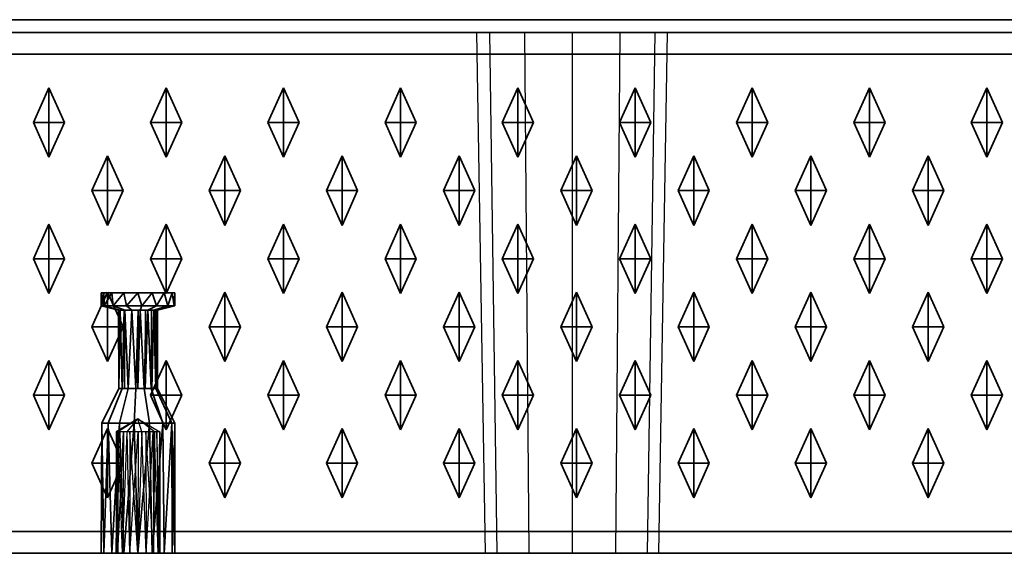
# Model space of a CAD drawing. Units: metres. Extents: x -1.98 to 0.02, y -1 to 0.
# Drawn here: x -0.76 to -0.53, y -1 to -0.88 of the extents above; entities that cross this region are included whole.
import ezdxf

# ---------------------------------------------------------------- set-up
doc = ezdxf.new("R2010")
doc.units = ezdxf.units.M
doc.linetypes.add('AUSGEZOGEN', pattern=[0])
doc.linetypes.add('STRICHLINIE_S4', pattern=[0.165, 0.125, -0.04])
doc.layers.add('Standard', color=7, linetype='AUSGEZOGEN', lineweight=13)

msp = doc.modelspace()

# ---------------------------------------------------------------- linework, layer by layer
at = {"layer": 'Standard', "color": 7, "linetype": 'AUSGEZOGEN', "lineweight": 35, "transparency": 33554687}
for p, q in [((-1.97, -0.87707), (0.01, -0.87707)), ((0.015, -0.88), (-1.975, -0.88)), ((-1.975, -0.885), (0.015, -0.885)), ((-0.7541, -0.90075), (-0.7505, -0.89275)), ((-0.7505, -0.90075), (-0.7505, -0.89275)), ((-0.7505, -0.89275), (-0.7469, -0.90075)), ((-0.7271, -0.90075), (-0.7235, -0.89275)), ((-0.7235, -0.90075), (-0.7235, -0.89275)), ((-0.7235, -0.89275), (-0.7199, -0.90075)), ((-0.7001, -0.90075), (-0.6965, -0.89275)), ((-0.6965, -0.90075), (-0.6965, -0.89275)), ((-0.6965, -0.89275), (-0.6929, -0.90075)), ((-0.6731, -0.90075), (-0.6695, -0.89275)), ((-0.6695, -0.90075), (-0.6695, -0.89275)), ((-0.6695, -0.89275), (-0.6659, -0.90075)), ((-0.6461, -0.90075), (-0.6425, -0.89275)), ((-0.6425, -0.90075), (-0.6425, -0.89275)), ((-0.6425, -0.89275), (-0.6389, -0.90075)), ((-0.6191, -0.90075), (-0.6155, -0.89275)), ((-0.6155, -0.90075), (-0.6155, -0.89275)), ((-0.6155, -0.89275), (-0.6119, -0.90075)), ((-0.5921, -0.90075), (-0.5885, -0.89275)), ((-0.5885, -0.90075), (-0.5885, -0.89275)), ((-0.5885, -0.89275), (-0.5849, -0.90075)), ((-0.5651, -0.90075), (-0.5615, -0.89275)), ((-0.5615, -0.90075), (-0.5615, -0.89275)), ((-0.5615, -0.89275), (-0.5579, -0.90075)), ((-0.5381, -0.90075), (-0.5345, -0.89275)), ((-0.5345, -0.90075), (-0.5345, -0.89275)), ((-0.5345, -0.89275), (-0.5309, -0.90075)), ((-0.7541, -0.90075), (-0.7505, -0.90075)), ((-0.7505, -0.90875), (-0.7541, -0.90075)), ((-0.7505, -0.90075), (-0.7505, -0.90875)), ((-0.7505, -0.90075), (-0.7469, -0.90075)), ((-0.7469, -0.90075), (-0.7505, -0.90875)), ((-0.7271, -0.90075), (-0.7235, -0.90075)), ((-0.7235, -0.90875), (-0.7271, -0.90075)), ((-0.7235, -0.90075), (-0.7235, -0.90875)), ((-0.7235, -0.90075), (-0.7199, -0.90075)), ((-0.7199, -0.90075), (-0.7235, -0.90875)), ((-0.7001, -0.90075), (-0.6965, -0.90075)), ((-0.6965, -0.90875), (-0.7001, -0.90075)), ((-0.6965, -0.90075), (-0.6965, -0.90875)), ((-0.6965, -0.90075), (-0.6929, -0.90075)), ((-0.6929, -0.90075), (-0.6965, -0.90875)), ((-0.6731, -0.90075), (-0.6695, -0.90075)), ((-0.6695, -0.90875), (-0.6731, -0.90075)), ((-0.6695, -0.90075), (-0.6695, -0.90875)), ((-0.6695, -0.90075), (-0.6659, -0.90075)), ((-0.6659, -0.90075), (-0.6695, -0.90875)), ((-0.6461, -0.90075), (-0.6425, -0.90075)), ((-0.6425, -0.90875), (-0.6461, -0.90075)), ((-0.6425, -0.90075), (-0.6425, -0.90875)), ((-0.6425, -0.90075), (-0.6389, -0.90075)), ((-0.6389, -0.90075), (-0.6425, -0.90875)), ((-0.6191, -0.90075), (-0.6155, -0.90075)), ((-0.6155, -0.90875), (-0.6191, -0.90075)), ((-0.6155, -0.90075), (-0.6155, -0.90875)), ((-0.6155, -0.90075), (-0.6119, -0.90075)), ((-0.6119, -0.90075), (-0.6155, -0.90875)), ((-0.5921, -0.90075), (-0.5885, -0.90075)), ((-0.5885, -0.90875), (-0.5921, -0.90075)), ((-0.5885, -0.90075), (-0.5885, -0.90875)), ((-0.5885, -0.90075), (-0.5849, -0.90075)), ((-0.5849, -0.90075), (-0.5885, -0.90875)), ((-0.5651, -0.90075), (-0.5615, -0.90075)), ((-0.5615, -0.90875), (-0.5651, -0.90075)), ((-0.5615, -0.90075), (-0.5615, -0.90875)), ((-0.5615, -0.90075), (-0.5579, -0.90075)), ((-0.5579, -0.90075), (-0.5615, -0.90875)), ((-0.5381, -0.90075), (-0.5345, -0.90075)), ((-0.5345, -0.90875), (-0.5381, -0.90075)), ((-0.5345, -0.90075), (-0.5345, -0.90875)), ((-0.5345, -0.90075), (-0.5309, -0.90075)), ((-0.5309, -0.90075), (-0.5345, -0.90875)), ((-0.7406, -0.91645), (-0.737, -0.90845)), ((-0.737, -0.91645), (-0.737, -0.90845)), ((-0.737, -0.90845), (-0.7334, -0.91645)), ((-0.7136, -0.91645), (-0.71, -0.90845)), ((-0.71, -0.91645), (-0.71, -0.90845)), ((-0.71, -0.90845), (-0.7064, -0.91645)), ((-0.6866, -0.91645), (-0.683, -0.90845)), ((-0.683, -0.91645), (-0.683, -0.90845)), ((-0.683, -0.90845), (-0.6794, -0.91645)), ((-0.6596, -0.91645), (-0.656, -0.90845)), ((-0.656, -0.91645), (-0.656, -0.90845)), ((-0.656, -0.90845), (-0.6524, -0.91645)), ((-0.6326, -0.91645), (-0.629, -0.90845)), ((-0.629, -0.91645), (-0.629, -0.90845)), ((-0.629, -0.90845), (-0.6254, -0.91645)), ((-0.6056, -0.91645), (-0.602, -0.90845)), ((-0.602, -0.91645), (-0.602, -0.90845)), ((-0.602, -0.90845), (-0.5984, -0.91645)), ((-0.5786, -0.91645), (-0.575, -0.90845)), ((-0.575, -0.91645), (-0.575, -0.90845)), ((-0.575, -0.90845), (-0.5714, -0.91645)), ((-0.5516, -0.91645), (-0.548, -0.90845)), ((-0.548, -0.91645), (-0.548, -0.90845)), ((-0.548, -0.90845), (-0.5444, -0.91645)), ((-0.7406, -0.91645), (-0.737, -0.91645)), ((-0.737, -0.92445), (-0.7406, -0.91645)), ((-0.737, -0.91645), (-0.737, -0.92445)), ((-0.737, -0.91645), (-0.7334, -0.91645)), ((-0.7334, -0.91645), (-0.737, -0.92445)), ((-0.7136, -0.91645), (-0.71, -0.91645)), ((-0.71, -0.92445), (-0.7136, -0.91645)), ((-0.71, -0.91645), (-0.71, -0.92445)), ((-0.71, -0.91645), (-0.7064, -0.91645)), ((-0.7064, -0.91645), (-0.71, -0.92445)), ((-0.6866, -0.91645), (-0.683, -0.91645)), ((-0.683, -0.92445), (-0.6866, -0.91645)), ((-0.683, -0.91645), (-0.683, -0.92445)), ((-0.683, -0.91645), (-0.6794, -0.91645)), ((-0.6794, -0.91645), (-0.683, -0.92445)), ((-0.6596, -0.91645), (-0.656, -0.91645)), ((-0.656, -0.92445), (-0.6596, -0.91645)), ((-0.656, -0.91645), (-0.656, -0.92445)), ((-0.656, -0.91645), (-0.6524, -0.91645)), ((-0.6524, -0.91645), (-0.656, -0.92445)), ((-0.6326, -0.91645), (-0.629, -0.91645)), ((-0.629, -0.92445), (-0.6326, -0.91645)), ((-0.629, -0.91645), (-0.629, -0.92445)), ((-0.629, -0.91645), (-0.6254, -0.91645)), ((-0.6254, -0.91645), (-0.629, -0.92445)), ((-0.6056, -0.91645), (-0.602, -0.91645)), ((-0.602, -0.92445), (-0.6056, -0.91645)), ((-0.602, -0.91645), (-0.602, -0.92445)), ((-0.602, -0.91645), (-0.5984, -0.91645)), ((-0.5984, -0.91645), (-0.602, -0.92445)), ((-0.5786, -0.91645), (-0.575, -0.91645)), ((-0.575, -0.92445), (-0.5786, -0.91645)), ((-0.575, -0.91645), (-0.575, -0.92445)), ((-0.575, -0.91645), (-0.5714, -0.91645)), ((-0.5714, -0.91645), (-0.575, -0.92445)), ((-0.5516, -0.91645), (-0.548, -0.91645)), ((-0.548, -0.92445), (-0.5516, -0.91645)), ((-0.548, -0.91645), (-0.548, -0.92445)), ((-0.548, -0.91645), (-0.5444, -0.91645)), ((-0.5444, -0.91645), (-0.548, -0.92445)), ((-0.7541, -0.93215), (-0.7505, -0.92415)), ((-0.7505, -0.93215), (-0.7505, -0.92415)), ((-0.7505, -0.92415), (-0.7469, -0.93215)), ((-0.7271, -0.93215), (-0.7235, -0.92415)), ((-0.7235, -0.93215), (-0.7235, -0.92415)), ((-0.7235, -0.92415), (-0.7199, -0.93215)), ((-0.7001, -0.93215), (-0.6965, -0.92415)), ((-0.6965, -0.93215), (-0.6965, -0.92415)), ((-0.6965, -0.92415), (-0.6929, -0.93215)), ((-0.6731, -0.93215), (-0.6695, -0.92415)), ((-0.6695, -0.93215), (-0.6695, -0.92415)), ((-0.6695, -0.92415), (-0.6659, -0.93215)), ((-0.6461, -0.93215), (-0.6425, -0.92415)), ((-0.6425, -0.93215), (-0.6425, -0.92415)), ((-0.6425, -0.92415), (-0.6389, -0.93215)), ((-0.6191, -0.93215), (-0.6155, -0.92415)), ((-0.6155, -0.93215), (-0.6155, -0.92415)), ((-0.6155, -0.92415), (-0.6119, -0.93215)), ((-0.5921, -0.93215), (-0.5885, -0.92415)), ((-0.5885, -0.93215), (-0.5885, -0.92415)), ((-0.5885, -0.92415), (-0.5849, -0.93215)), ((-0.5651, -0.93215), (-0.5615, -0.92415)), ((-0.5615, -0.93215), (-0.5615, -0.92415)), ((-0.5615, -0.92415), (-0.5579, -0.93215)), ((-0.5381, -0.93215), (-0.5345, -0.92415)), ((-0.5345, -0.93215), (-0.5345, -0.92415)), ((-0.5345, -0.92415), (-0.5309, -0.93215)), ((-0.7541, -0.93215), (-0.7505, -0.93215)), ((-0.7505, -0.94015), (-0.7541, -0.93215)), ((-0.7505, -0.93215), (-0.7505, -0.94015)), ((-0.7505, -0.93215), (-0.7469, -0.93215)), ((-0.7469, -0.93215), (-0.7505, -0.94015)), ((-0.7271, -0.93215), (-0.7235, -0.93215)), ((-0.7235, -0.94015), (-0.7271, -0.93215)), ((-0.7235, -0.93215), (-0.7235, -0.94015)), ((-0.7235, -0.93215), (-0.7199, -0.93215)), ((-0.7199, -0.93215), (-0.7235, -0.94015)), ((-0.7001, -0.93215), (-0.6965, -0.93215)), ((-0.6965, -0.94015), (-0.7001, -0.93215)), ((-0.6965, -0.93215), (-0.6965, -0.94015)), ((-0.6965, -0.93215), (-0.6929, -0.93215)), ((-0.6929, -0.93215), (-0.6965, -0.94015)), ((-0.6731, -0.93215), (-0.6695, -0.93215)), ((-0.6695, -0.94015), (-0.6731, -0.93215)), ((-0.6695, -0.93215), (-0.6695, -0.94015)), ((-0.6695, -0.93215), (-0.6659, -0.93215)), ((-0.6659, -0.93215), (-0.6695, -0.94015)), ((-0.6461, -0.93215), (-0.6425, -0.93215)), ((-0.6425, -0.94015), (-0.6461, -0.93215)), ((-0.6425, -0.93215), (-0.6425, -0.94015)), ((-0.6425, -0.93215), (-0.6389, -0.93215)), ((-0.6389, -0.93215), (-0.6425, -0.94015)), ((-0.6191, -0.93215), (-0.6155, -0.93215)), ((-0.6155, -0.94015), (-0.6191, -0.93215)), ((-0.6155, -0.93215), (-0.6155, -0.94015)), ((-0.6155, -0.93215), (-0.6119, -0.93215)), ((-0.6119, -0.93215), (-0.6155, -0.94015)), ((-0.5921, -0.93215), (-0.5885, -0.93215)), ((-0.5885, -0.94015), (-0.5921, -0.93215)), ((-0.5885, -0.93215), (-0.5885, -0.94015)), ((-0.5885, -0.93215), (-0.5849, -0.93215)), ((-0.5849, -0.93215), (-0.5885, -0.94015)), ((-0.5651, -0.93215), (-0.5615, -0.93215)), ((-0.5615, -0.94015), (-0.5651, -0.93215)), ((-0.5615, -0.93215), (-0.5615, -0.94015)), ((-0.5615, -0.93215), (-0.5579, -0.93215)), ((-0.5579, -0.93215), (-0.5615, -0.94015)), ((-0.5381, -0.93215), (-0.5345, -0.93215)), ((-0.5345, -0.94015), (-0.5381, -0.93215)), ((-0.5345, -0.93215), (-0.5345, -0.94015)), ((-0.5345, -0.93215), (-0.5309, -0.93215)), ((-0.5309, -0.93215), (-0.5345, -0.94015)), ((-0.7406, -0.94785), (-0.737, -0.93985)), ((-0.7385, -0.94), (-0.7385, -0.943)), ((-0.73785, -0.94), (-0.7385, -0.94)), ((-0.73781, -0.943), (-0.7385, -0.94)), ((-0.73781, -0.943), (-0.73785, -0.94)), ((-0.73777, -0.943), (-0.73785, -0.94)), ((-0.73601, -0.94), (-0.73785, -0.94)), ((-0.73777, -0.943), (-0.73601, -0.94)), ((-0.737, -0.94785), (-0.737, -0.93985)), ((-0.737, -0.93985), (-0.7334, -0.94785)), ((-0.73569, -0.943), (-0.73601, -0.94)), ((-0.73325, -0.94), (-0.73601, -0.94)), ((-0.73569, -0.943), (-0.73325, -0.94)), ((-0.73263, -0.943), (-0.73325, -0.94)), ((-0.73, -0.94), (-0.73325, -0.94)), ((-0.73263, -0.943), (-0.73, -0.94)), ((-0.72911, -0.943), (-0.73, -0.94)), ((-0.72675, -0.94), (-0.73, -0.94)), ((-0.72911, -0.943), (-0.72675, -0.94)), ((-0.72575, -0.943), (-0.72675, -0.94)), ((-0.72399, -0.94), (-0.72675, -0.94)), ((-0.72575, -0.943), (-0.72399, -0.94)), ((-0.72312, -0.943), (-0.72399, -0.94)), ((-0.72215, -0.94), (-0.72399, -0.94)), ((-0.72312, -0.943), (-0.72215, -0.94)), ((-0.72169, -0.943), (-0.72215, -0.94)), ((-0.7215, -0.94), (-0.72215, -0.94)), ((-0.7215, -0.94), (-0.72169, -0.943)), ((-0.7215, -0.943), (-0.7215, -0.94)), ((-0.7136, -0.94785), (-0.71, -0.93985)), ((-0.71, -0.94785), (-0.71, -0.93985)), ((-0.71, -0.93985), (-0.7064, -0.94785)), ((-0.6866, -0.94785), (-0.683, -0.93985)), ((-0.683, -0.94785), (-0.683, -0.93985)), ((-0.683, -0.93985), (-0.6794, -0.94785)), ((-0.6596, -0.94785), (-0.656, -0.93985)), ((-0.656, -0.94785), (-0.656, -0.93985)), ((-0.656, -0.93985), (-0.6524, -0.94785)), ((-0.6326, -0.94785), (-0.629, -0.93985)), ((-0.629, -0.94785), (-0.629, -0.93985)), ((-0.629, -0.93985), (-0.6254, -0.94785)), ((-0.6056, -0.94785), (-0.602, -0.93985)), ((-0.602, -0.94785), (-0.602, -0.93985)), ((-0.602, -0.93985), (-0.5984, -0.94785)), ((-0.5786, -0.94785), (-0.575, -0.93985)), ((-0.575, -0.94785), (-0.575, -0.93985)), ((-0.575, -0.93985), (-0.5714, -0.94785)), ((-0.5516, -0.94785), (-0.548, -0.93985)), ((-0.548, -0.94785), (-0.548, -0.93985)), ((-0.548, -0.93985), (-0.5444, -0.94785)), ((-0.73781, -0.943), (-0.7385, -0.943)), ((-0.7385, -0.943), (-0.7345, -0.944)), ((-0.73777, -0.943), (-0.73781, -0.943)), ((-0.73569, -0.943), (-0.73777, -0.943)), ((-0.73411, -0.944), (-0.73777, -0.943)), ((-0.73301, -0.944), (-0.73569, -0.943)), ((-0.73263, -0.943), (-0.73569, -0.943)), ((-0.73139, -0.944), (-0.73263, -0.943)), ((-0.72911, -0.943), (-0.73263, -0.943)), ((-0.72953, -0.944), (-0.72911, -0.943)), ((-0.72575, -0.943), (-0.72911, -0.943)), ((-0.72775, -0.944), (-0.72575, -0.943)), ((-0.72636, -0.944), (-0.72312, -0.943)), ((-0.72312, -0.943), (-0.72575, -0.943)), ((-0.7256, -0.944), (-0.72169, -0.943)), ((-0.7215, -0.943), (-0.7255, -0.944)), ((-0.72169, -0.943), (-0.72312, -0.943)), ((-0.7215, -0.943), (-0.72169, -0.943)), ((-0.7344, -0.962), (-0.7345, -0.944)), ((-0.73411, -0.944), (-0.7345, -0.944)), ((-0.73411, -0.944), (-0.7344, -0.962)), ((-0.73364, -0.962), (-0.73411, -0.944)), ((-0.73315, -0.944), (-0.73411, -0.944)), ((-0.73315, -0.944), (-0.73364, -0.962)), ((-0.73315, -0.944), (-0.73312, -0.962)), ((-0.73301, -0.944), (-0.73315, -0.944)), ((-0.73312, -0.962), (-0.73301, -0.944)), ((-0.73225, -0.962), (-0.73301, -0.944)), ((-0.73139, -0.944), (-0.73301, -0.944)), ((-0.73139, -0.944), (-0.73225, -0.962)), ((-0.73047, -0.962), (-0.73139, -0.944)), ((-0.72999, -0.944), (-0.73139, -0.944)), ((-0.72999, -0.944), (-0.73047, -0.962)), ((-0.72999, -0.944), (-0.73001, -0.962)), ((-0.73001, -0.962), (-0.72953, -0.944)), ((-0.72953, -0.944), (-0.72999, -0.944)), ((-0.72953, -0.944), (-0.72861, -0.962)), ((-0.72775, -0.944), (-0.72953, -0.944)), ((-0.72861, -0.962), (-0.72775, -0.944)), ((-0.72775, -0.944), (-0.72699, -0.962)), ((-0.72688, -0.944), (-0.72775, -0.944)), ((-0.72688, -0.944), (-0.72699, -0.962)), ((-0.72685, -0.962), (-0.72688, -0.944)), ((-0.72636, -0.944), (-0.72688, -0.944)), ((-0.72685, -0.962), (-0.72636, -0.944)), ((-0.72593, -0.944), (-0.72636, -0.944)), ((-0.72589, -0.962), (-0.72636, -0.944)), ((-0.72593, -0.944), (-0.72589, -0.962)), ((-0.72586, -0.962), (-0.72593, -0.944)), ((-0.7256, -0.944), (-0.72593, -0.944)), ((-0.72586, -0.962), (-0.7256, -0.944)), ((-0.7255, -0.944), (-0.7256, -0.944)), ((-0.7255, -0.962), (-0.7256, -0.944)), ((-0.7255, -0.944), (-0.7255, -0.962)), ((-0.7406, -0.94785), (-0.737, -0.94785)), ((-0.737, -0.95585), (-0.7406, -0.94785)), ((-0.737, -0.94785), (-0.737, -0.95585)), ((-0.737, -0.94785), (-0.7334, -0.94785)), ((-0.7334, -0.94785), (-0.737, -0.95585)), ((-0.7136, -0.94785), (-0.71, -0.94785)), ((-0.71, -0.95585), (-0.7136, -0.94785)), ((-0.71, -0.94785), (-0.71, -0.95585)), ((-0.71, -0.94785), (-0.7064, -0.94785)), ((-0.7064, -0.94785), (-0.71, -0.95585)), ((-0.6866, -0.94785), (-0.683, -0.94785)), ((-0.683, -0.95585), (-0.6866, -0.94785)), ((-0.683, -0.94785), (-0.683, -0.95585)), ((-0.683, -0.94785), (-0.6794, -0.94785)), ((-0.6794, -0.94785), (-0.683, -0.95585)), ((-0.6596, -0.94785), (-0.656, -0.94785)), ((-0.656, -0.95585), (-0.6596, -0.94785)), ((-0.656, -0.94785), (-0.656, -0.95585)), ((-0.656, -0.94785), (-0.6524, -0.94785)), ((-0.6524, -0.94785), (-0.656, -0.95585)), ((-0.6326, -0.94785), (-0.629, -0.94785)), ((-0.629, -0.95585), (-0.6326, -0.94785)), ((-0.629, -0.94785), (-0.629, -0.95585)), ((-0.629, -0.94785), (-0.6254, -0.94785)), ((-0.6254, -0.94785), (-0.629, -0.95585)), ((-0.6056, -0.94785), (-0.602, -0.94785)), ((-0.602, -0.95585), (-0.6056, -0.94785)), ((-0.602, -0.94785), (-0.602, -0.95585)), ((-0.602, -0.94785), (-0.5984, -0.94785)), ((-0.5984, -0.94785), (-0.602, -0.95585)), ((-0.5786, -0.94785), (-0.575, -0.94785)), ((-0.575, -0.95585), (-0.5786, -0.94785)), ((-0.575, -0.94785), (-0.575, -0.95585)), ((-0.575, -0.94785), (-0.5714, -0.94785)), ((-0.5714, -0.94785), (-0.575, -0.95585)), ((-0.5516, -0.94785), (-0.548, -0.94785)), ((-0.548, -0.95585), (-0.5516, -0.94785)), ((-0.548, -0.94785), (-0.548, -0.95585)), ((-0.548, -0.94785), (-0.5444, -0.94785)), ((-0.5444, -0.94785), (-0.548, -0.95585)), ((-0.7541, -0.96355), (-0.7505, -0.95555)), ((-0.7505, -0.96355), (-0.7505, -0.95555)), ((-0.7505, -0.95555), (-0.7469, -0.96355)), ((-0.7271, -0.96355), (-0.7235, -0.95555)), ((-0.7235, -0.96355), (-0.7235, -0.95555)), ((-0.7235, -0.95555), (-0.7199, -0.96355)), ((-0.7001, -0.96355), (-0.6965, -0.95555)), ((-0.6965, -0.96355), (-0.6965, -0.95555)), ((-0.6965, -0.95555), (-0.6929, -0.96355)), ((-0.6731, -0.96355), (-0.6695, -0.95555)), ((-0.6695, -0.96355), (-0.6695, -0.95555)), ((-0.6695, -0.95555), (-0.6659, -0.96355)), ((-0.6461, -0.96355), (-0.6425, -0.95555)), ((-0.6425, -0.96355), (-0.6425, -0.95555)), ((-0.6425, -0.95555), (-0.6389, -0.96355)), ((-0.6191, -0.96355), (-0.6155, -0.95555)), ((-0.6155, -0.96355), (-0.6155, -0.95555)), ((-0.6155, -0.95555), (-0.6119, -0.96355)), ((-0.5921, -0.96355), (-0.5885, -0.95555)), ((-0.5885, -0.96355), (-0.5885, -0.95555)), ((-0.5885, -0.95555), (-0.5849, -0.96355)), ((-0.5651, -0.96355), (-0.5615, -0.95555)), ((-0.5615, -0.96355), (-0.5615, -0.95555)), ((-0.5615, -0.95555), (-0.5579, -0.96355)), ((-0.5381, -0.96355), (-0.5345, -0.95555)), ((-0.5345, -0.96355), (-0.5345, -0.95555)), ((-0.5345, -0.95555), (-0.5309, -0.96355)), ((-0.7541, -0.96355), (-0.7505, -0.96355)), ((-0.7505, -0.97155), (-0.7541, -0.96355)), ((-0.7505, -0.96355), (-0.7505, -0.97155)), ((-0.7505, -0.96355), (-0.7469, -0.96355)), ((-0.7469, -0.96355), (-0.7505, -0.97155)), ((-0.7344, -0.962), (-0.73831, -0.97)), ((-0.73364, -0.962), (-0.73688, -0.97)), ((-0.73364, -0.962), (-0.7344, -0.962)), ((-0.73225, -0.962), (-0.73425, -0.97)), ((-0.73312, -0.962), (-0.73364, -0.962)), ((-0.73225, -0.962), (-0.73312, -0.962)), ((-0.73047, -0.962), (-0.73225, -0.962)), ((-0.73047, -0.962), (-0.73089, -0.97)), ((-0.73001, -0.962), (-0.73047, -0.962)), ((-0.72861, -0.962), (-0.73001, -0.962)), ((-0.72861, -0.962), (-0.72737, -0.97)), ((-0.72699, -0.962), (-0.72861, -0.962)), ((-0.7271, -0.96355), (-0.7235, -0.96355)), ((-0.7235, -0.97155), (-0.7271, -0.96355)), ((-0.72685, -0.962), (-0.72699, -0.962)), ((-0.72699, -0.962), (-0.72431, -0.97)), ((-0.72589, -0.962), (-0.72685, -0.962)), ((-0.72586, -0.962), (-0.72589, -0.962)), ((-0.72589, -0.962), (-0.72223, -0.97)), ((-0.7255, -0.962), (-0.72586, -0.962)), ((-0.7215, -0.97), (-0.7255, -0.962)), ((-0.7235, -0.96355), (-0.7235, -0.97155)), ((-0.7235, -0.96355), (-0.7199, -0.96355)), ((-0.7199, -0.96355), (-0.7235, -0.97155)), ((-0.7001, -0.96355), (-0.6965, -0.96355)), ((-0.6965, -0.97155), (-0.7001, -0.96355)), ((-0.6965, -0.96355), (-0.6965, -0.97155)), ((-0.6965, -0.96355), (-0.6929, -0.96355)), ((-0.6929, -0.96355), (-0.6965, -0.97155)), ((-0.6731, -0.96355), (-0.6695, -0.96355)), ((-0.6695, -0.97155), (-0.6731, -0.96355)), ((-0.6695, -0.96355), (-0.6695, -0.97155)), ((-0.6695, -0.96355), (-0.6659, -0.96355)), ((-0.6659, -0.96355), (-0.6695, -0.97155)), ((-0.6461, -0.96355), (-0.6425, -0.96355)), ((-0.6425, -0.97155), (-0.6461, -0.96355)), ((-0.6425, -0.96355), (-0.6425, -0.97155)), ((-0.6425, -0.96355), (-0.6389, -0.96355)), ((-0.6389, -0.96355), (-0.6425, -0.97155)), ((-0.6191, -0.96355), (-0.6155, -0.96355)), ((-0.6155, -0.97155), (-0.6191, -0.96355)), ((-0.6155, -0.96355), (-0.6155, -0.97155)), ((-0.6155, -0.96355), (-0.6119, -0.96355)), ((-0.6119, -0.96355), (-0.6155, -0.97155)), ((-0.5921, -0.96355), (-0.5885, -0.96355)), ((-0.5885, -0.97155), (-0.5921, -0.96355)), ((-0.5885, -0.96355), (-0.5885, -0.97155)), ((-0.5885, -0.96355), (-0.5849, -0.96355)), ((-0.5849, -0.96355), (-0.5885, -0.97155)), ((-0.5651, -0.96355), (-0.5615, -0.96355)), ((-0.5615, -0.97155), (-0.5651, -0.96355)), ((-0.5615, -0.96355), (-0.5615, -0.97155)), ((-0.5615, -0.96355), (-0.5579, -0.96355)), ((-0.5579, -0.96355), (-0.5615, -0.97155)), ((-0.5381, -0.96355), (-0.5345, -0.96355)), ((-0.5345, -0.97155), (-0.5381, -0.96355)), ((-0.5345, -0.96355), (-0.5345, -0.97155)), ((-0.5345, -0.96355), (-0.5309, -0.96355)), ((-0.5309, -0.96355), (-0.5345, -0.97155)), ((-0.7385, -1), (-0.73831, -0.97)), ((-0.73831, -0.97), (-0.73785, -1)), ((-0.73688, -0.97), (-0.73831, -0.97)), ((-0.73785, -1), (-0.73688, -0.97)), ((-0.73688, -0.97), (-0.73601, -1)), ((-0.73425, -0.97), (-0.73688, -0.97)), ((-0.73601, -1), (-0.73425, -0.97)), ((-0.73425, -0.97), (-0.73325, -1)), ((-0.73089, -0.97), (-0.73425, -0.97)), ((-0.73325, -1), (-0.73089, -0.97)), ((-0.73089, -0.97), (-0.73, -1)), ((-0.72737, -0.97), (-0.73089, -0.97)), ((-0.73, -1), (-0.72737, -0.97)), ((-0.72737, -0.97), (-0.72675, -1)), ((-0.72431, -0.97), (-0.72737, -0.97)), ((-0.72675, -1), (-0.72431, -0.97)), ((-0.72431, -0.97), (-0.72399, -1)), ((-0.72223, -0.97), (-0.72431, -0.97)), ((-0.72399, -1), (-0.72223, -0.97)), ((-0.72219, -0.97), (-0.72223, -0.97)), ((-0.72223, -0.97), (-0.72215, -1)), ((-0.72219, -0.97), (-0.72215, -1)), ((-0.7215, -0.97), (-0.72219, -0.97)), ((-0.7215, -1), (-0.72219, -0.97)), ((-0.7215, -0.97), (-0.7215, -1)), ((-0.7406, -0.97925), (-0.737, -0.97125)), ((-0.737, -0.97925), (-0.737, -0.97125)), ((-0.737, -0.97125), (-0.7334, -0.97925)), ((-0.7136, -0.97925), (-0.71, -0.97125)), ((-0.71, -0.97925), (-0.71, -0.97125)), ((-0.71, -0.97125), (-0.7064, -0.97925)), ((-0.6866, -0.97925), (-0.683, -0.97125)), ((-0.683, -0.97925), (-0.683, -0.97125)), ((-0.683, -0.97125), (-0.6794, -0.97925)), ((-0.6596, -0.97925), (-0.656, -0.97125)), ((-0.656, -0.97925), (-0.656, -0.97125)), ((-0.656, -0.97125), (-0.6524, -0.97925)), ((-0.6326, -0.97925), (-0.629, -0.97125)), ((-0.629, -0.97925), (-0.629, -0.97125)), ((-0.629, -0.97125), (-0.6254, -0.97925)), ((-0.6056, -0.97925), (-0.602, -0.97125)), ((-0.602, -0.97925), (-0.602, -0.97125)), ((-0.602, -0.97125), (-0.5984, -0.97925)), ((-0.5786, -0.97925), (-0.575, -0.97125)), ((-0.575, -0.97925), (-0.575, -0.97125)), ((-0.575, -0.97125), (-0.5714, -0.97925)), ((-0.5516, -0.97925), (-0.548, -0.97125)), ((-0.548, -0.97925), (-0.548, -0.97125)), ((-0.548, -0.97125), (-0.5444, -0.97925)), ((-0.7406, -0.97925), (-0.737, -0.97925)), ((-0.737, -0.98725), (-0.7406, -0.97925)), ((-0.737, -0.97925), (-0.737, -0.98725)), ((-0.737, -0.97925), (-0.7334, -0.97925)), ((-0.7334, -0.97925), (-0.737, -0.98725)), ((-0.7136, -0.97925), (-0.71, -0.97925)), ((-0.71, -0.98725), (-0.7136, -0.97925)), ((-0.71, -0.97925), (-0.71, -0.98725)), ((-0.71, -0.97925), (-0.7064, -0.97925)), ((-0.7064, -0.97925), (-0.71, -0.98725)), ((-0.6866, -0.97925), (-0.683, -0.97925)), ((-0.683, -0.98725), (-0.6866, -0.97925)), ((-0.683, -0.97925), (-0.683, -0.98725)), ((-0.683, -0.97925), (-0.6794, -0.97925)), ((-0.6794, -0.97925), (-0.683, -0.98725)), ((-0.6596, -0.97925), (-0.656, -0.97925)), ((-0.656, -0.98725), (-0.6596, -0.97925)), ((-0.656, -0.97925), (-0.656, -0.98725)), ((-0.656, -0.97925), (-0.6524, -0.97925)), ((-0.6524, -0.97925), (-0.656, -0.98725)), ((-0.6326, -0.97925), (-0.629, -0.97925)), ((-0.629, -0.98725), (-0.6326, -0.97925)), ((-0.629, -0.97925), (-0.629, -0.98725)), ((-0.629, -0.97925), (-0.6254, -0.97925)), ((-0.6254, -0.97925), (-0.629, -0.98725)), ((-0.6056, -0.97925), (-0.602, -0.97925)), ((-0.602, -0.98725), (-0.6056, -0.97925)), ((-0.602, -0.97925), (-0.602, -0.98725)), ((-0.602, -0.97925), (-0.5984, -0.97925)), ((-0.5984, -0.97925), (-0.602, -0.98725)), ((-0.5786, -0.97925), (-0.575, -0.97925)), ((-0.575, -0.98725), (-0.5786, -0.97925)), ((-0.575, -0.97925), (-0.575, -0.98725)), ((-0.575, -0.97925), (-0.5714, -0.97925)), ((-0.5714, -0.97925), (-0.575, -0.98725)), ((-0.5516, -0.97925), (-0.548, -0.97925)), ((-0.548, -0.98725), (-0.5516, -0.97925)), ((-0.548, -0.97925), (-0.548, -0.98725)), ((-0.548, -0.97925), (-0.5444, -0.97925)), ((-0.5444, -0.97925), (-0.548, -0.98725)), ((0.015, -0.995), (-1.975, -0.995)), ((-1.975, -1), (0.015, -1)), ((-0.73785, -1), (-0.7385, -1)), ((-0.73601, -1), (-0.73785, -1)), ((-0.73325, -1), (-0.73601, -1)), ((-0.73, -1), (-0.73325, -1)), ((-0.72675, -1), (-0.73, -1)), ((-0.72399, -1), (-0.72675, -1)), ((-0.72215, -1), (-0.72399, -1)), ((-0.7215, -1), (-0.72215, -1))]:
    msp.add_line(p, q, dxfattribs=at)
at = {"layer": 'Standard', "color": 7, "linetype": 'STRICHLINIE_S4', "lineweight": 25, "transparency": 33554687}
for p, q in [((-0.652, -0.88), (-0.65, -1)), ((-0.64905, -0.88), (-0.64732, -1)), ((-0.641, -0.88), (-0.64, -1)), ((-0.63, -0.88), (-0.63, -1)), ((-0.619, -0.88), (-0.62, -1)), ((-0.61095, -0.88), (-0.61268, -1)), ((-0.61, -1), (-0.608, -0.88)), ((-0.7385, -0.94), (-0.73785, -0.94)), ((-0.7385, -0.94), (-0.73781, -0.943)), ((-0.73785, -0.94), (-0.7385, -0.943)), ((-0.7385, -0.943), (-0.7385, -0.94)), ((-0.7385, -0.943), (-0.73785, -0.94)), ((-0.73785, -0.94), (-0.73601, -0.94)), ((-0.73785, -0.94), (-0.73777, -0.943)), ((-0.73781, -0.943), (-0.73785, -0.94)), ((-0.73785, -0.94), (-0.73777, -0.943)), ((-0.73777, -0.943), (-0.73601, -0.94)), ((-0.73601, -0.94), (-0.73777, -0.943)), ((-0.73601, -0.94), (-0.73325, -0.94)), ((-0.73601, -0.94), (-0.73569, -0.943)), ((-0.73569, -0.943), (-0.73601, -0.94)), ((-0.73569, -0.943), (-0.73325, -0.94)), ((-0.73325, -0.94), (-0.73569, -0.943)), ((-0.73325, -0.94), (-0.73, -0.94)), ((-0.73325, -0.94), (-0.73263, -0.943)), ((-0.73263, -0.943), (-0.73325, -0.94)), ((-0.73263, -0.943), (-0.73, -0.94)), ((-0.73, -0.94), (-0.73263, -0.943)), ((-0.73, -0.94), (-0.72675, -0.94)), ((-0.73, -0.94), (-0.72911, -0.943)), ((-0.72911, -0.943), (-0.73, -0.94)), ((-0.72911, -0.943), (-0.72675, -0.94)), ((-0.72675, -0.94), (-0.72911, -0.943)), ((-0.72675, -0.94), (-0.72575, -0.943)), ((-0.72675, -0.94), (-0.72399, -0.94)), ((-0.72575, -0.943), (-0.72675, -0.94)), ((-0.72575, -0.943), (-0.72399, -0.94)), ((-0.72399, -0.94), (-0.72575, -0.943)), ((-0.72399, -0.94), (-0.72312, -0.943)), ((-0.72399, -0.94), (-0.72215, -0.94)), ((-0.72312, -0.943), (-0.72399, -0.94)), ((-0.72312, -0.943), (-0.72215, -0.94)), ((-0.72215, -0.94), (-0.72312, -0.943)), ((-0.72215, -0.94), (-0.72169, -0.943)), ((-0.72215, -0.94), (-0.7215, -0.94)), ((-0.72169, -0.943), (-0.72215, -0.94)), ((-0.72169, -0.943), (-0.7215, -0.94)), ((-0.7215, -0.94), (-0.72169, -0.943)), ((-0.7215, -0.94), (-0.7215, -0.943)), ((-0.7385, -0.943), (-0.73781, -0.943)), ((-0.7385, -0.943), (-0.7345, -0.944)), ((-0.7385, -0.943), (-0.73777, -0.943)), ((-0.73779, -0.943), (-0.73779, -0.943)), ((-0.73777, -0.943), (-0.73569, -0.943)), ((-0.73777, -0.943), (-0.73411, -0.944)), ((-0.73777, -0.943), (-0.73569, -0.943)), ((-0.73411, -0.944), (-0.73777, -0.943)), ((-0.73569, -0.943), (-0.73263, -0.943)), ((-0.73569, -0.943), (-0.73301, -0.944)), ((-0.73301, -0.944), (-0.73569, -0.943)), ((-0.73569, -0.943), (-0.73263, -0.943)), ((-0.73263, -0.943), (-0.72911, -0.943)), ((-0.73263, -0.943), (-0.73139, -0.944)), ((-0.73139, -0.944), (-0.73263, -0.943)), ((-0.73263, -0.943), (-0.72911, -0.943)), ((-0.72911, -0.943), (-0.72953, -0.944)), ((-0.72953, -0.944), (-0.72911, -0.943)), ((-0.72911, -0.943), (-0.72575, -0.943)), ((-0.72911, -0.943), (-0.72575, -0.943)), ((-0.72575, -0.943), (-0.72775, -0.944)), ((-0.72775, -0.944), (-0.72575, -0.943)), ((-0.72636, -0.944), (-0.72312, -0.943)), ((-0.72636, -0.944), (-0.72312, -0.943)), ((-0.72575, -0.943), (-0.72312, -0.943)), ((-0.72575, -0.943), (-0.72312, -0.943)), ((-0.72169, -0.943), (-0.7256, -0.944)), ((-0.7256, -0.944), (-0.72169, -0.943)), ((-0.7215, -0.943), (-0.7255, -0.944)), ((-0.72312, -0.943), (-0.72169, -0.943)), ((-0.72312, -0.943), (-0.72169, -0.943)), ((-0.72169, -0.943), (-0.7215, -0.943)), ((-0.72169, -0.943), (-0.7215, -0.943)), ((-0.7345, -0.944), (-0.73411, -0.944)), ((-0.7345, -0.944), (-0.7344, -0.962)), ((-0.7345, -0.944), (-0.73411, -0.944)), ((-0.7344, -0.962), (-0.73411, -0.944)), ((-0.73411, -0.944), (-0.7344, -0.962)), ((-0.73411, -0.944), (-0.73315, -0.944)), ((-0.73411, -0.944), (-0.73364, -0.962)), ((-0.73364, -0.962), (-0.73411, -0.944)), ((-0.73411, -0.944), (-0.73315, -0.944)), ((-0.73364, -0.962), (-0.73315, -0.944)), ((-0.73315, -0.944), (-0.73364, -0.962)), ((-0.73315, -0.944), (-0.73312, -0.962)), ((-0.73315, -0.944), (-0.73312, -0.962)), ((-0.73315, -0.944), (-0.73301, -0.944)), ((-0.73312, -0.962), (-0.73301, -0.944)), ((-0.73301, -0.944), (-0.73312, -0.962)), ((-0.73308, -0.944), (-0.73308, -0.944)), ((-0.73301, -0.944), (-0.73139, -0.944)), ((-0.73301, -0.944), (-0.73225, -0.962)), ((-0.73301, -0.944), (-0.73225, -0.962)), ((-0.73301, -0.944), (-0.73139, -0.944)), ((-0.73225, -0.962), (-0.73139, -0.944)), ((-0.73225, -0.962), (-0.73139, -0.944)), ((-0.73139, -0.944), (-0.73047, -0.962)), ((-0.73139, -0.944), (-0.72999, -0.944)), ((-0.73047, -0.962), (-0.73139, -0.944)), ((-0.73139, -0.944), (-0.72999, -0.944)), ((-0.73047, -0.962), (-0.72999, -0.944)), ((-0.72999, -0.944), (-0.73047, -0.962)), ((-0.73001, -0.962), (-0.72953, -0.944)), ((-0.72999, -0.944), (-0.73001, -0.962)), ((-0.72999, -0.944), (-0.73001, -0.962)), ((-0.72953, -0.944), (-0.73001, -0.962)), ((-0.72999, -0.944), (-0.72953, -0.944)), ((-0.72976, -0.944), (-0.72976, -0.944)), ((-0.72953, -0.944), (-0.72861, -0.962)), ((-0.72953, -0.944), (-0.72775, -0.944)), ((-0.72861, -0.962), (-0.72953, -0.944)), ((-0.72953, -0.944), (-0.7283, -0.944)), ((-0.72861, -0.962), (-0.72775, -0.944)), ((-0.7283, -0.944), (-0.72861, -0.962)), ((-0.7283, -0.944), (-0.72861, -0.962)), ((-0.72775, -0.944), (-0.72831, -0.962)), ((-0.72831, -0.962), (-0.7283, -0.944)), ((-0.7283, -0.944), (-0.72831, -0.962)), ((-0.72831, -0.962), (-0.72775, -0.944)), ((-0.7283, -0.944), (-0.72775, -0.944)), ((-0.72775, -0.944), (-0.72699, -0.962)), ((-0.72775, -0.944), (-0.72699, -0.962)), ((-0.72775, -0.944), (-0.72636, -0.944)), ((-0.72731, -0.944), (-0.72731, -0.944)), ((-0.72699, -0.962), (-0.72688, -0.944)), ((-0.72636, -0.944), (-0.72699, -0.962)), ((-0.72636, -0.944), (-0.72699, -0.962)), ((-0.72688, -0.944), (-0.72685, -0.962)), ((-0.72685, -0.962), (-0.72636, -0.944)), ((-0.72662, -0.944), (-0.72662, -0.944)), ((-0.72636, -0.944), (-0.72589, -0.962)), ((-0.72636, -0.944), (-0.72593, -0.944)), ((-0.72589, -0.962), (-0.72636, -0.944)), ((-0.72615, -0.944), (-0.72615, -0.944)), ((-0.72589, -0.962), (-0.72593, -0.944)), ((-0.72593, -0.944), (-0.72586, -0.962)), ((-0.72593, -0.944), (-0.72586, -0.962)), ((-0.72593, -0.944), (-0.7256, -0.944)), ((-0.72586, -0.962), (-0.7256, -0.944)), ((-0.7256, -0.944), (-0.72586, -0.962)), ((-0.72576, -0.944), (-0.72576, -0.944)), ((-0.7256, -0.944), (-0.7255, -0.962)), ((-0.7256, -0.944), (-0.7255, -0.944)), ((-0.7255, -0.962), (-0.7256, -0.944)), ((-0.72555, -0.944), (-0.72555, -0.944)), ((-0.7255, -0.944), (-0.7255, -0.962)), ((-0.7344, -0.962), (-0.73831, -0.97)), ((-0.73364, -0.962), (-0.73688, -0.97)), ((-0.73364, -0.962), (-0.73688, -0.97)), ((-0.7344, -0.962), (-0.73364, -0.962)), ((-0.7344, -0.962), (-0.73364, -0.962)), ((-0.73225, -0.962), (-0.73425, -0.97)), ((-0.73225, -0.962), (-0.73425, -0.97)), ((-0.73364, -0.962), (-0.73312, -0.962)), ((-0.73338, -0.962), (-0.73338, -0.962)), ((-0.73312, -0.962), (-0.73225, -0.962)), ((-0.73269, -0.962), (-0.73269, -0.962)), ((-0.73225, -0.962), (-0.73047, -0.962)), ((-0.73225, -0.962), (-0.73047, -0.962)), ((-0.73047, -0.962), (-0.73089, -0.97)), ((-0.73047, -0.962), (-0.73089, -0.97)), ((-0.73047, -0.962), (-0.73001, -0.962)), ((-0.73024, -0.962), (-0.73024, -0.962)), ((-0.73001, -0.962), (-0.72861, -0.962)), ((-0.73001, -0.962), (-0.72861, -0.962)), ((-0.72861, -0.962), (-0.72737, -0.97)), ((-0.72861, -0.962), (-0.72699, -0.962)), ((-0.72861, -0.962), (-0.72831, -0.962)), ((-0.72861, -0.962), (-0.72737, -0.97)), ((-0.72831, -0.962), (-0.72699, -0.962)), ((-0.72699, -0.962), (-0.72431, -0.97)), ((-0.72699, -0.962), (-0.72589, -0.962)), ((-0.72699, -0.962), (-0.72431, -0.97)), ((-0.72692, -0.962), (-0.72692, -0.962)), ((-0.72685, -0.962), (-0.72589, -0.962)), ((-0.72223, -0.97), (-0.72589, -0.962)), ((-0.72589, -0.962), (-0.72586, -0.962)), ((-0.72589, -0.962), (-0.72223, -0.97)), ((-0.72588, -0.962), (-0.72588, -0.962)), ((-0.72586, -0.962), (-0.7255, -0.962)), ((-0.72586, -0.962), (-0.7255, -0.962)), ((-0.7255, -0.962), (-0.7215, -0.97)), ((-0.7385, -1), (-0.73831, -0.97)), ((-0.73831, -0.97), (-0.73688, -0.97)), ((-0.73831, -0.97), (-0.73785, -1)), ((-0.73785, -1), (-0.73831, -0.97)), ((-0.73831, -0.97), (-0.73688, -0.97)), ((-0.73785, -1), (-0.73688, -0.97)), ((-0.73785, -1), (-0.73688, -0.97)), ((-0.73688, -0.97), (-0.73425, -0.97)), ((-0.73688, -0.97), (-0.73601, -1)), ((-0.73601, -1), (-0.73688, -0.97)), ((-0.73688, -0.97), (-0.73425, -0.97)), ((-0.73601, -1), (-0.73425, -0.97)), ((-0.73601, -1), (-0.73425, -0.97)), ((-0.73, -0.969), (-0.735, -0.972)), ((-0.7347, -0.972), (-0.73, -0.969)), ((-0.73425, -0.97), (-0.73089, -0.97)), ((-0.73425, -0.97), (-0.73325, -1)), ((-0.73325, -1), (-0.73425, -0.97)), ((-0.73425, -0.97), (-0.73089, -0.97)), ((-0.73325, -1), (-0.73089, -0.97)), ((-0.73325, -1), (-0.73089, -0.97)), ((-0.7325, -0.972), (-0.73, -0.969)), ((-0.73089, -0.97), (-0.73, -1)), ((-0.73089, -0.97), (-0.72737, -0.97)), ((-0.73, -1), (-0.73089, -0.97)), ((-0.73089, -0.97), (-0.72737, -0.97)), ((-0.72913, -0.972), (-0.73, -0.969)), ((-0.72617, -0.972), (-0.73, -0.969)), ((-0.73, -0.969), (-0.725, -0.972)), ((-0.73, -1), (-0.72737, -0.97)), ((-0.73, -1), (-0.72737, -0.97)), ((-0.72737, -0.97), (-0.72675, -1)), ((-0.72737, -0.97), (-0.72431, -0.97)), ((-0.72675, -1), (-0.72737, -0.97)), ((-0.72737, -0.97), (-0.72431, -0.97)), ((-0.72675, -1), (-0.72431, -0.97)), ((-0.72675, -1), (-0.72431, -0.97)), ((-0.72431, -0.97), (-0.72399, -1)), ((-0.72431, -0.97), (-0.72223, -0.97)), ((-0.72399, -1), (-0.72431, -0.97)), ((-0.72431, -0.97), (-0.72223, -0.97)), ((-0.72399, -1), (-0.72223, -0.97)), ((-0.72399, -1), (-0.72223, -0.97)), ((-0.72223, -0.97), (-0.72215, -1)), ((-0.72215, -1), (-0.72223, -0.97)), ((-0.72223, -0.97), (-0.7215, -0.97)), ((-0.72221, -0.97), (-0.72221, -0.97)), ((-0.72215, -1), (-0.72219, -0.97)), ((-0.72219, -0.97), (-0.7215, -1)), ((-0.72219, -0.97), (-0.7215, -0.97)), ((-0.7215, -0.97), (-0.72215, -1)), ((-0.72215, -1), (-0.7215, -0.97)), ((-0.7215, -1), (-0.7215, -0.97)), ((-0.735, -0.972), (-0.735, -1)), ((-0.735, -1), (-0.7347, -0.972)), ((-0.7347, -0.972), (-0.735, -0.972)), ((-0.73462, -1), (-0.7347, -0.972)), ((-0.73457, -0.972), (-0.7347, -0.972)), ((-0.73457, -0.972), (-0.73462, -1)), ((-0.73462, -1), (-0.73332, -0.972)), ((-0.73354, -1), (-0.73457, -0.972)), ((-0.7325, -0.972), (-0.73457, -0.972)), ((-0.73332, -0.972), (-0.73354, -1)), ((-0.73354, -1), (-0.7325, -0.972)), ((-0.73191, -1), (-0.7325, -0.972)), ((-0.73188, -0.972), (-0.7325, -0.972)), ((-0.73188, -0.972), (-0.73191, -1)), ((-0.73191, -1), (-0.72996, -0.972)), ((-0.73, -1), (-0.73188, -0.972)), ((-0.72913, -0.972), (-0.73188, -0.972)), ((-0.72996, -0.972), (-0.73, -1)), ((-0.72913, -0.972), (-0.73, -1)), ((-0.72822, -0.972), (-0.72913, -0.972)), ((-0.72809, -1), (-0.72913, -0.972)), ((-0.72822, -0.972), (-0.72809, -1)), ((-0.72646, -1), (-0.72822, -0.972)), ((-0.72617, -0.972), (-0.72822, -0.972)), ((-0.72809, -1), (-0.72653, -0.972)), ((-0.72653, -0.972), (-0.72646, -1)), ((-0.72617, -0.972), (-0.72646, -1)), ((-0.72566, -0.972), (-0.72617, -0.972)), ((-0.72538, -1), (-0.72617, -0.972)), ((-0.72566, -0.972), (-0.72538, -1)), ((-0.725, -0.972), (-0.72566, -0.972)), ((-0.725, -1), (-0.72566, -0.972)), ((-0.72538, -1), (-0.725, -0.972)), ((-0.725, -0.972), (-0.725, -1))]:
    msp.add_line(p, q, dxfattribs=at)

doc.saveas('drawing.dxf')
